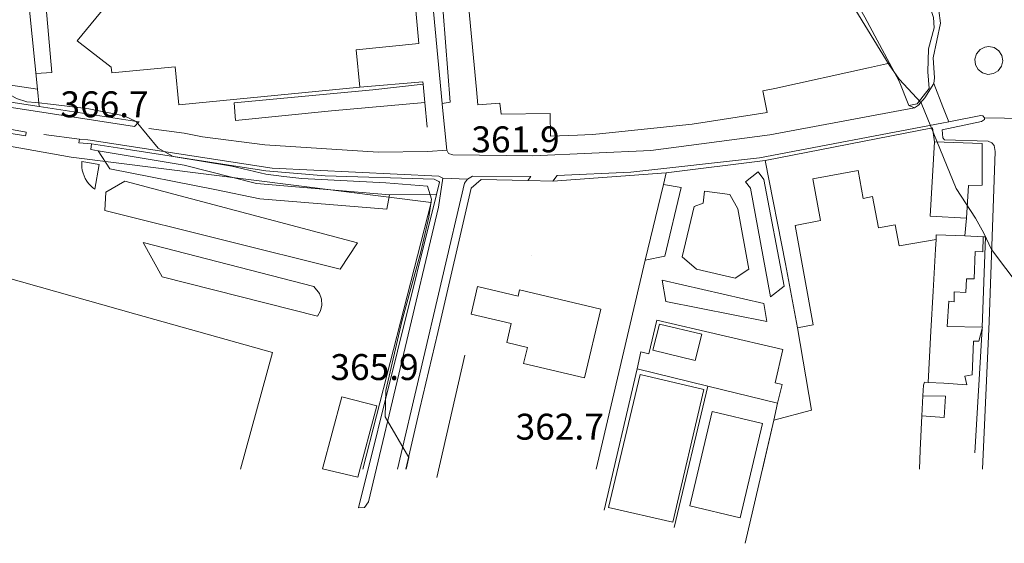
# Model space of a CAD drawing. Units: metres. Extents: x 371492 to 374142, y 3148493 to 3151144.
# Drawn here: x 372839 to 373124, y 3148494 to 3148645 of the extents above; entities that cross this region are included whole.
import ezdxf

# ---------------------------------------------------------------- set-up
doc = ezdxf.new("R2010")
doc.units = ezdxf.units.M
doc.linetypes.add('DGN5', pattern=[31.196364, 10.398788, -20.797576])
for name, color, linetype, lineweight in [('5011', 40, 'Continuous', 0), ('5025', 253, 'Continuous', 0), ('5225', 7, 'Continuous', 13), ('5247', 253, 'Continuous', 13), ('5250', 253, 'Continuous', 0), ('5307', 253, 'Continuous', 13), ('5310', 253, 'Continuous', 0), ('5314', 253, 'Continuous', 0), ('5347', 253, 'Continuous', 13), ('5401', 253, 'Continuous', 0), ('5460', 253, 'Continuous', 13), ('5475', 253, 'Continuous', 0), ('5490', 1, 'Continuous', 13), ('5492', 1, 'Continuous', 13), ('5535', 253, 'DGN5', 0), ('5680', 253, 'Continuous', 13), ('5940', 253, 'DGN5', 0)]:
    doc.layers.add(name, color=color, linetype=linetype, lineweight=lineweight)
doc.styles.add('Styledgn104', font='dgn104.shx')

msp = doc.modelspace()

# ---------------------------------------------------------------- linework, layer by layer
at = {"layer": '5011', "linetype": 'Continuous', "lineweight": 0, "extrusion": (1.195449259395266e-07, 0, 0.9999999999999929), "elevation": 365.0445778990575}
msp.add_lwpolyline([(372950.9455358113, 3148515.250441572), (372951.7639563634, 3148518.568), (372944.9259563634, 3148530.305), (372945.0929563633, 3148537.968), (372949.6889563634, 3148557.967), (372955.2119563633, 3148578.039), (372957.5109563633, 3148588.123), (372958.3239563634, 3148593.252), (372957.1859563633, 3148597.055), (372945.0669563633, 3148598.028), (372920.7369563634, 3148599.301), (372915.5199563634, 3148599.863), (372910.3889563634, 3148600.508), (372900.4739563633, 3148602.805), (372883.5719563633, 3148605.598), (372879.1339563634, 3148608.004), (372872.8159563633, 3148615.737), (372869.2949563633, 3148617.376), (372859.1249563633, 3148619.423), (372848.8679563634, 3148620.717), (372843.7489563634, 3148621.207), (372841.2029563633, 3148621.482), (372838.1499563634, 3148622.433), (372834.9419563633, 3148624.24), (372832.8879563634, 3148625.879), (372831.8669563634, 3148627.763), (372830.7249563634, 3148630.03), (372829.1399563634, 3148632.176), (372827.7909563634, 3148634.442), (372826.7059563634, 3148636.887), (372825.4599563634, 3148640.958), (372824.7859563634, 3148647.428), (372824.5579563634, 3148650.058), (372823.8269563633, 3148652.595), (372823.5989563633, 3148655.195), (372823.8389563634, 3148658.891), (372830.8689563634, 3148662.856), (372835.5249563634, 3148664.996), (372844.5909563634, 3148669.868), (372858.9789563633, 3148676.199), (372879.2979563634, 3148685.751), (372887.2369563634, 3148695.521), (372891.4279563634, 3148701.372), (372916.9529563633, 3148725.019), (372931.0549563633, 3148736.07), (372944.7149563634, 3148745.188), (372957.8599563633, 3148753.47), (372966.1829563634, 3148759.782), (372973.8369563633, 3148766.523), (372982.9839563633, 3148778.975), (372985.3069563634, 3148783.414), (372984.9179563634, 3148786.451), (372995.9199563633, 3148801.904), (373010.3069563634, 3148784.734), (373014.5739563634, 3148782.076), (373019.5299563634, 3148780.759), (373023.1329563634, 3148781.288)], dxfattribs=at)
at = {"layer": '5011', "linetype": 'Continuous', "lineweight": 0, "extrusion": (0, 0, -1), "elevation": -360}
msp.add_lwpolyline([(-373127.1837521486, 3148515.250441572), (-373128.042, 3148533.034), (-373127.733, 3148543.483), (-373128.668, 3148567.731), (-373120.364, 3148578.771), (-373118.224, 3148583.427), (-373115.744, 3148587.834), (-373110.193, 3148596.402), (-373100.099, 3148621.191), (-373093.686, 3148627.999), (-373090.783, 3148632.157), (-373074.891, 3148658.189000001), (-373068.919, 3148666.845), (-373049.451, 3148697.211), (-373034.09, 3148717.845), (-373030.847, 3148721.755), (-373021.431, 3148731.207), (-373020.694, 3148733.236), (-373020.99, 3148737.192), (-373022.9, 3148742.478), (-373025.236, 3148756.014), (-373026.157, 3148763.333), (-373028.78, 3148774.92)], dxfattribs=at)
at = {"layer": '5225', "linetype": 'Continuous', "lineweight": 13, "extrusion": (0.5857107685039117, 0.3193633589052115, -0.7449496228922721), "elevation": 1223811.739036542}
msp.add_lwpolyline([(2585813.609251157, 1367128.657135835), (2585808.678682012, 1367128.76056169), (2585793.558194326, 1367128.64364662)], dxfattribs=at)
at = {"layer": '5225', "linetype": 'Continuous', "lineweight": 13, "extrusion": (-0.02224152932307589, 0.2581394447858821, -0.9658516145966767), "elevation": 804124.1612322712}
msp.add_lwpolyline([(-642019.6773260145, 2999002.117197695), (-642009.2858491985, 2999003.695765267), (-642012.3073413789, 2999025.699221155)], dxfattribs=at)
at = {"layer": '5225', "linetype": 'Continuous', "lineweight": 13, "extrusion": (-0.01691627769212073, -0.6226515362541097, 0.7823163707538277), "elevation": -1966494.537575119}
msp.add_lwpolyline([(287465.4972909964, 2470434.940203286), (287457.2624674963, 2470435.1184052), (287457.2215179877, 2470433.326752293)], dxfattribs=at)
at = {"layer": '5225', "linetype": 'Continuous', "lineweight": 13, "extrusion": (-0.3065456113983268, 0.1154224356554642, 0.9448319689128782), "elevation": 249382.8968847877}
msp.add_lwpolyline([(-3078081.119410805, -718224.0989430931), (-3078081.55404035, -718224.1477504494), (-3078081.522557682, -718224.2392591425)], dxfattribs=at)
at = {"layer": '5225', "linetype": 'Continuous', "lineweight": 13}
for points in [[(373090.876, 3148632.607, 361.756), (373084.795, 3148631.25, 380.877), (373057.738, 3148625.27, 380.92), (373054.216, 3148624.654, 368.619), (373055.44, 3148618.353, 368.837), (373033.772, 3148614.992, 369.247), (373006.944, 3148612.232, 369.029), (373004.804, 3148612.003, 368.671), (373000.526, 3148611.817, 367.053), (372992.783, 3148611.547, 362.639), (372992.632, 3148618.091, 380.979), (372978.429, 3148617.845, 380.851), (372978.128, 3148621.068, 378.639), (372971.704, 3148620.563, 362.728), (372971.331, 3148625.028, 365.161), (372970.446, 3148634.205, 369.196), (372966.793, 3148673.004, 368.943), (372962.004, 3148725.587, 366.049), (372968.174, 3148729.006, 366.133), (372978.145, 3148734.581, 364.715)], [(372937.562, 3148625.733, 375.831), (372885.21, 3148620.585, 376.302), (372884.125, 3148631.618, 376.006), (372865.725, 3148629.808, 376.075), (372865.564, 3148631.441, 376.075), (372855.712, 3148639.108, 376.006), (372863.863, 3148648.895, 375.953), (372861.993, 3148667.631, 375.849), (372922.473, 3148673.262, 376.041), (372937.792, 3148691.812, 376.03), (372948.686, 3148704.005, 376.023), (372954.657, 3148638.289, 375.971), (372936.503, 3148636.503, 376.023), (372937.562, 3148625.733, 375.831)], [(372840.513, 3148662.302, 373.102), (372800.493, 3148645.799, 374.787), (372798.27, 3148632.001, 375.024), (372844.207, 3148625.157, 374.639)], [(372844.207, 3148625.157, 374.639), (372840.513, 3148662.302, 373.102)], [(373103.867, 3148609.849, 370.488), (373117.706, 3148609.364, 367.96), (373117.754, 3148606.001, 370.715), (373117.693, 3148597.315, 370.585), (373113.736, 3148597.256, 364.51), (373113.165, 3148587.789, 364.378)], [(373104.363, 3148581.624, 365.817), (373104.207, 3148578.856, 366.845), (373103.524, 3148566.737, 366.593), (373102.882, 3148555.123, 367.456), (373102.074, 3148540.299, 366.995)], [(373117.735, 3148556.299, 366.694), (373107.599, 3148556.494, 363.431), (373108.09, 3148563.761, 363.562), (373109.562, 3148563.646, 363.283), (373109.645, 3148566.487, 366.559), (373112.993, 3148566.351, 366.541), (373113.196, 3148570.3, 366.471), (373115.432, 3148570.236, 366.663), (373115.713, 3148578.175, 367.256), (373117.899, 3148578.045, 366.855), (373118.01, 3148582.426, 366.75)], [(373118.01, 3148582.426, 366.75), (373112.67, 3148582.661, 366.822)], [(373007.346, 3148561.477, 370.614), (372983.821, 3148567.054, 370.717), (372983.392, 3148565.245, 366.439), (372971.636, 3148568.032, 366.439), (372969.744, 3148560.054, 366.439), (372981.377, 3148557.295, 370.648), (372980.078, 3148551.818, 370.682), (372986.063, 3148550.398, 370.682), (372984.974, 3148545.808, 370.613), (373002.634, 3148541.618, 370.613), (373007.346, 3148561.477, 370.614)], [(373017.808, 3148544.24, 376.593), (373018.941, 3148549.114, 376.662), (373021.256, 3148548.575, 376.819), (373023.499, 3148558.312, 376.357), (373060.03, 3148549.83, 376.453), (373057.792, 3148540.192, 376.662), (373059.771, 3148539.732, 376.811), (373058.509, 3148534.306, 376.745)], [(373102.074, 3148540.299, 366.995), (373106.626, 3148540.073, 366.689), (373113.31, 3148539.641, 364.858), (373112.658, 3148542.1, 364.823), (373114.861, 3148542.477, 364.841), (373115.231, 3148552.271, 366.872), (373116.777, 3148552.256, 366.881), (373117.717, 3148555.875, 366.74)], [(373008.296, 3148503.314000001, 376.021), (373017.808, 3148544.24, 376.593)], [(372932.356, 3148536.088, 370.899), (372926.797, 3148515.332, 371.126), (372936.942, 3148512.934, 370.987), (372942.518, 3148533.574, 371.126), (372932.356, 3148536.088, 370.899)], [(373058.509, 3148534.306, 376.745), (373057.375, 3148529.428, 376.686)], [(373057.375, 3148529.428, 376.686), (373049.088, 3148493.777, 376.254)]]:
    msp.add_polyline3d(points, dxfattribs=at)
at = {"layer": '5247', "linetype": 'Continuous', "lineweight": 13, "extrusion": (-5.282001128900912e-16, 0, -1), "elevation": -366.6670000001969}
msp.add_lwpolyline([(-372777.076905228, 3148515.250441572), (-372793.619, 3148581.976), (-372803.196, 3148579.435), (-372811.062, 3148608.299), (-372828.758, 3148603.783), (-372821.068, 3148574.589), (-372872.737, 3148560.059), (-372912.25, 3148548.949), (-372903.0062228651, 3148515.250441572)], dxfattribs=at)
at = {"layer": '5247', "linetype": 'Continuous', "lineweight": 13, "extrusion": (-9.371893540573643e-16, 0, -1), "elevation": -360.8120000003497}
msp.add_lwpolyline([(-373054.0794563492, 3148515.250441572), (-373057.375, 3148529.428), (-373068.259, 3148532.279), (-373064.263, 3148556.083), (-373068.836, 3148556.937), (-373063.532, 3148585.694), (-373070.949, 3148587.089), (-373068.693, 3148599.18), (-373081.778, 3148601.622), (-373083.289, 3148593.519), (-373085.922, 3148594.073), (-373087.689, 3148585.003), (-373092.495, 3148585.906), (-373093.646, 3148579.774), (-373104.363, 3148581.624), (-373104.207, 3148578.856), (-373103.524, 3148566.737), (-373102.882, 3148555.123), (-373102.074, 3148540.299), (-373101.049, 3148540.35), (-373100.687, 3148539.48), (-373100.542, 3148536.456), (-373100.263, 3148530.636), (-373099.788, 3148520.725), (-373099.5255194104, 3148515.250441572)], dxfattribs=at)
at = {"layer": '5250', "linetype": 'Continuous', "lineweight": 0, "extrusion": (0, 0, -1)}
for points, elevation in [([(-372860.885, 3148596.168), (-372860.209, 3148596.674), (-372859.584, 3148597.244), (-372859.018, 3148597.872), (-372858.516, 3148598.551), (-372858.082, 3148599.277), (-372857.72, 3148600.041), (-372857.435, 3148600.836), (-372857.228, 3148601.656), (-372857.101, 3148602.491), (-372857.056, 3148603.335), (-372857.094, 3148604.18), (-372862.068, 3148603.363)], -366.743), ([(-373025.425, 3148597.578), (-373030.557, 3148596.71), (-373025.827, 3148576.786), (-373020.186, 3148575.664)], -362.452), ([(-373100.542, 3148536.456), (-373107.053, 3148536.282), (-373106.695, 3148530.113), (-373100.263, 3148530.636)], -360.812)]:
    msp.add_lwpolyline(points, close=True, dxfattribs=dict(at, elevation=elevation))
at = {"layer": '5307', "linetype": 'Continuous', "lineweight": 13, "extrusion": (-0.0634164158500404, 0.08691938967913956, 0.994194839002165), "elevation": 250376.6922230273}
msp.add_lwpolyline([(-2157116.888423247, -2310101.24053343), (-2157127.361343481, -2310097.104638873), (-2157138.163310024, -2310118.815761526)], dxfattribs=at)
at = {"layer": '5307', "linetype": 'Continuous', "lineweight": 13}
for points in [[(372777.294, 3148496.559, 370.731), (372779.96, 3148505.258, 371.821), (372775.004, 3148506.889, 372.053), (372793.619, 3148581.976, 374.982), (372803.196, 3148579.435, 370.501), (372811.062, 3148608.299, 371.216), (372828.758, 3148603.783, 371.163), (372821.068, 3148574.589, 374.965), (372872.737, 3148560.059, 374.124)], [(373064.263, 3148556.083, 366.646), (373068.836, 3148556.937, 367.151), (373063.532, 3148585.694, 364.186), (373070.949, 3148587.089, 368.731), (373068.693, 3148599.18, 368.677), (373081.778, 3148601.622, 368.912), (373083.289, 3148593.519, 364.351), (373085.922, 3148594.073, 364.301), (373087.689, 3148585.003, 368.214), (373092.495, 3148585.906, 367.09), (373093.646, 3148579.774, 366.261), (373104.363, 3148581.624, 365.817)], [(372872.737, 3148560.059, 374.124), (372912.25, 3148548.949, 373.482), (372903.0062228651, 3148515.250441572, 373.5470970220766)], [(373102.074, 3148540.299, 366.995), (373101.049, 3148540.35, 368.872), (373100.687, 3148539.48, 366.532), (373100.542, 3148536.456, 366.669)], [(373100.542, 3148536.456, 366.669), (373100.263, 3148530.636, 366.932)], [(373100.263, 3148530.636, 366.932), (373099.788, 3148520.725, 367.382)]]:
    msp.add_polyline3d(points, dxfattribs=at)
at = {"layer": '5310', "linetype": 'Continuous', "lineweight": 0}
for points in [[(372860.885, 3148596.168, 369.14), (372860.209, 3148596.674, 369.16), (372859.584, 3148597.244, 369.178), (372859.018, 3148597.872, 369.194), (372858.516, 3148598.551, 369.207), (372858.082, 3148599.277, 369.219), (372857.72, 3148600.041, 369.227), (372857.435, 3148600.836, 369.233), (372857.228, 3148601.656, 369.236), (372857.101, 3148602.491, 369.236), (372857.056, 3148603.335, 369.234), (372857.094, 3148604.18, 369.228), (372862.068, 3148603.363, 369.169), (372860.885, 3148596.168, 369.14)], [(373025.425, 3148597.578, 363.866), (373030.557, 3148596.71, 363.858), (373025.827, 3148576.786, 364.363), (373020.186, 3148575.664, 365.252)], [(373020.186, 3148575.664, 365.252), (373025.425, 3148597.578, 363.866)], [(373100.542, 3148536.456, 363.153), (373107.053, 3148536.282, 362.795), (373106.695, 3148530.113, 362.734), (373100.263, 3148530.636, 363.048)]]:
    msp.add_polyline3d(points, dxfattribs=at)
at = {"layer": '5314', "linetype": 'Continuous', "lineweight": 0}
msp.add_polyline3d([(373024.315, 3148557.182, 375.109), (373036.589, 3148554.23, 375.03), (373034.678, 3148546.68, 374.952), (373022.404, 3148549.631, 374.996), (373024.315, 3148557.182, 375.109)], dxfattribs=at)
at = {"layer": '5347', "linetype": 'Continuous', "lineweight": 13, "extrusion": (-0.9718193852494439, -0.08999914180039131, -0.2178697705708304), "elevation": -645903.2978753778, "flags": 128}
msp.add_lwpolyline([(-3100908.671667242, -143812.9403906782), (-3100856.198413966, -143814.7160459465), (-3100812.875562009, -143814.9281409486)], dxfattribs=at)
at = {"layer": '5347', "linetype": 'Continuous', "lineweight": 13, "extrusion": (0.004563729237354133, -0.009053079462276582, 0.9999486057431641), "elevation": -26440.15753788698, "flags": 128}
msp.add_lwpolyline([(372950.3300846696, 3148516.228233097), (372950.2710579006, 3148516.861259037), (372932.0229284743, 3148515.394198901)], dxfattribs=at)
at = {"layer": '5347', "linetype": 'Continuous', "lineweight": 13, "extrusion": (-0.01443027019423121, -0.07292256389954686, -0.9972332059134604), "elevation": -235350.284292152, "flags": 128}
msp.add_lwpolyline([(-245250.5296383848, -3152355.118729777), (-245204.7952262751, -3152373.790582336), (-245203.5128364622, -3152369.916307517)], dxfattribs=at)
at = {"layer": '5347', "linetype": 'Continuous', "lineweight": 13, "extrusion": (-0.9788010830144361, -0.1933050536295045, -0.0676874887336003), "elevation": -973812.2996965726, "flags": 128}
msp.add_lwpolyline([(-3016662.599384869, -65701.89963876278), (-3016632.08043335, -65701.56787802257), (-3016613.281885381, -65699.30569074524)], dxfattribs=at)
at = {"layer": '5347', "linetype": 'Continuous', "lineweight": 13, "extrusion": (-0.05104606793855147, -0.02055852530925393, -0.9984846748874625), "elevation": -84137.05846501884, "flags": 128}
msp.add_lwpolyline([(-2781222.136395492, -1520037.12342002), (-2781221.890332937, -1520037.75943906), (-2781198.003824599, -1520027.092493837)], dxfattribs=at)
at = {"layer": '5347', "linetype": 'Continuous', "lineweight": 13}
for points in [[(373090.876, 3148632.607, 361.756), (373093.653, 3148627.447, 361.022), (373096.455, 3148620.37, 360.329)], [(372844.698, 3148620.064000001, 367.867), (372792.443, 3148628.105, 370.254)], [(372844.207, 3148625.157, 364.413), (372844.698, 3148620.064000001, 364.376)], [(372956.37, 3148621.257, 362.512), (372955.869, 3148626.567, 362.558)], [(372957.049, 3148614.075, 362.451), (372956.37, 3148621.257, 362.512)], [(372961.391, 3148620.962, 362.619), (372961.405, 3148620.82, 362.619), (372962.727, 3148607.441, 363.645)], [(372844.698, 3148620.064000001, 367.867), (372873.54, 3148615.627, 366.549)], [(372803.271, 3148617.734, 369.516), (372840.802, 3148611.597, 368.18)], [(372873.54, 3148615.627, 366.549), (372873.681, 3148615.605, 366.543)], [(372859.883, 3148609.276, 368.139), (372856.238, 3148609.626, 368.37)], [(372859.644, 3148607.672, 366.868), (372859.883, 3148609.276, 366.841)], [(372959.718, 3148594.654, 365.098), (372960.593, 3148598.177, 365.014), (372960.443, 3148598.45, 365.014), (372959.108, 3148599.079, 365.179), (372927.507, 3148600.093, 365.354), (372910.348, 3148601.454, 366.217), (372871.217, 3148607.529, 366.923), (372859.883, 3148609.276, 368.139)], [(372962.727, 3148607.441, 363.645), (372957.202, 3148607.131, 364.153)], [(373026.218, 3148600.882, 363.942), (373054.88, 3148604.5, 363.695)], [(372950.8502446056, 3148515.250441572, 366.1880677488588), (372954.894, 3148532.75, 366.068), (372960.103, 3148554.704, 364.542), (372969.781, 3148596.454, 363.595), (372972.642, 3148598.982, 363.507), (372986.185, 3148598.684, 363.366)], [(372986.185, 3148598.684, 363.366), (372993.426, 3148598.525, 363.292)], [(372993.426, 3148598.525, 363.292), (373026.218, 3148600.882, 363.942)], [(373026.218, 3148600.882, 364.378), (373025.425, 3148597.578, 364.495)], [(372937.219, 3148503.984, 367.28), (372959.718, 3148594.654, 365.098)], [(373113.165, 3148587.789, 363.834), (373112.67, 3148582.661, 363.834)], [(373020.186, 3148575.664, 365.252), (373005.9723435364, 3148515.250441572, 365.8940332022847)], [(373117.717, 3148555.875, 361.748), (373115.584, 3148519.978, 362.145)], [(372967.967, 3148548.182, 362.722), (372959.849, 3148512.832, 362.679)]]:
    msp.add_polyline3d(points, dxfattribs=at)
at = {"layer": '5401', "linetype": 'Continuous', "lineweight": 0, "extrusion": (0.001861424629774123, -0.004583238680092533, -0.99998776443592), "elevation": -14111.37752849293}
msp.add_lwpolyline([(-373033.1305235759, 3148472.995895119), (-373039.5623020893, 3148500.26318151), (-373054.1753568146, 3148496.816145305), (-373047.7435783012, 3148469.548858913), (-373033.1305235759, 3148472.995895119)], dxfattribs=at)
at = {"layer": '5401', "linetype": 'Continuous', "lineweight": 0}
msp.add_polyline3d([(373018.705, 3148542.557, 375.36), (373009.577, 3148504.122, 375.299), (373028.188, 3148499.856, 375.307), (373037.108, 3148538.291, 375.473), (373018.705, 3148542.557, 375.36)], dxfattribs=at)
at = {"layer": '5460', "linetype": 'Continuous', "lineweight": 13, "extrusion": (4.933785937395816e-16, 0, -1), "elevation": -360.919999999816}
msp.add_lwpolyline([(-373083.714, 3148645.924), (-373090.876, 3148632.607), (-373084.795, 3148631.25), (-373057.738, 3148625.27), (-373054.216, 3148624.654), (-373055.44, 3148618.353), (-373033.772, 3148614.992), (-373006.944, 3148612.232), (-373004.804, 3148612.003), (-373000.526, 3148611.817), (-372992.783, 3148611.547), (-372992.632, 3148618.091), (-372978.429, 3148617.845), (-372978.128, 3148621.068), (-372971.704, 3148620.563), (-372971.331, 3148625.028), (-372970.446, 3148634.205), (-372966.793, 3148673.004)], dxfattribs=at)
at = {"layer": '5475', "linetype": 'Continuous', "lineweight": 0}
for points in [[(373096.455, 3148620.37, 360.651), (373098.886, 3148620.882, 360.789), (373102.37, 3148625.292, 360.823), (373101.951, 3148630.149, 360.858), (373102.157, 3148636.751, 360.823), (373103.84, 3148642.865, 360.789), (373103.603, 3148645.832, 360.651), (373102.559, 3148649.011, 360.374)], [(373017.808, 3148544.24, 377.424), (373038.261, 3148539.247, 377.997)], [(373028.57, 3148498.38, 378.052), (373038.261, 3148539.247, 377.328)], [(373038.261, 3148539.247, 377.997), (373058.509, 3148534.306, 378.566)]]:
    msp.add_polyline3d(points, dxfattribs=at)
at = {"layer": '5490', "linetype": 'Continuous', "lineweight": 13, "extrusion": (-0.04970793975170272, 0.04102675888747832, -0.9979208013569164), "elevation": 110273.5606182123}
msp.add_lwpolyline([(-2665881.571261111, 1712722.967302668), (-2665932.069699085, 1713039.689540316)], dxfattribs=at)
at = {"layer": '5490', "linetype": 'Continuous', "lineweight": 13, "extrusion": (0.694993813484474, 0.5761850277453655, 0.4301097685712112), "elevation": 2073707.483842131}
msp.add_lwpolyline([(2185916.887756901, -987572.0962887375), (2185719.21233061, -987585.9081220567), (2185609.032455538, -987593.7596986662)], dxfattribs=at)
at = {"layer": '5490', "linetype": 'Continuous', "lineweight": 13}
for points in [[(372840.718, 3148660.304, 364.507), (372845.672, 3148660.751, 364.368), (372848.389, 3148629.963, 364.507), (372843.776, 3148629.624, 364.446)], [(372956.37, 3148621.257, 362.461), (372929.354, 3148618.826, 362.67), (372901.541, 3148616.063, 364.03), (372901.16, 3148621.175, 364.091), (372941.307, 3148624.884, 362.591), (372955.869, 3148626.567, 362.687)], [(372861.837, 3148607.302, 365.671), (372865.15, 3148602.077, 365.705), (372895.544, 3148596.089, 365.118), (372908.655, 3148593.386, 365.221), (372945.349, 3148590.43, 364.841), (372946.167, 3148594.549, 365.272)], [(373049.216, 3148598.348, 361.545), (373050.61, 3148596.446, 361.58), (373056.404, 3148565.049, 361.89), (373060.413, 3148568.105, 361.89), (373054.546, 3148598.965, 361.718), (373052.885, 3148601.206, 361.718), (373049.216, 3148598.348, 361.545)], [(372863.736, 3148589.98, 365.929), (372864.064, 3148595.367, 365.964), (372869.556, 3148598.475, 365.826), (372936.886, 3148580.633, 365.067), (372931.885, 3148573.072, 365.101)], [(373030.845, 3148576.621, 362.036), (373034.38, 3148591.222, 361.6), (373036.985, 3148592.095, 361.709), (373037.315, 3148595.611, 361.709), (373044.625, 3148594.672, 361.6), (373047.019, 3148590.513, 361.709), (373050.194, 3148573.053, 361.927), (373046.247, 3148570.431, 361.927), (373035.012, 3148573.017, 362.036), (373030.845, 3148576.621, 362.036)], [(372874.823, 3148580.762, 365.687), (372924.216, 3148568.032, 365.584), (372925.895, 3148566.043, 365.607), (372926.475, 3148564.4, 365.618), (372926.562, 3148562.66, 365.623), (372926.148, 3148560.967, 365.623), (372925.269, 3148559.463, 365.618), (372880.309, 3148570.864, 365.79), (372874.823, 3148580.762, 365.687)], [(372987.244, 3148576.994, 362.281), (372987.216, 3148577.001, 362.282)], [(373054.496, 3148563.115, 362.373), (373025.054, 3148569.902, 362.408), (373026.132, 3148563.69, 362.442), (373055.384, 3148557.917, 362.235), (373054.496, 3148563.115, 362.373)]]:
    msp.add_polyline3d(points, dxfattribs=at)
at = {"layer": '5492', "linetype": 'Continuous', "lineweight": 13}
for points in [[(372961.391, 3148620.962, 362.567), (372963.737, 3148621.308, 362.675), (372958.98, 3148682.224, 362.729), (372956.436, 3148716.692, 362.837), (372952.126, 3148716.31, 362.729)], [(372872.304, 3148614.28, 365.715), (372777.265, 3148628.996, 369.769), (372754.152, 3148630.712, 371.076), (372732.398, 3148628.936, 372.534), (372718.402, 3148634.326, 374.566), (372679.38, 3148650.381, 380.304)], [(373103.761, 3148626.708, 359.813), (373103.918, 3148628.348, 359.623), (373103.491, 3148634.159, 359.588), (373105.644, 3148644.187, 359.283), (373105.21, 3148647.884, 359.174), (373103.503, 3148651.085, 359.185)], [(373119.625, 3148637.456, 359.224), (373121.196, 3148637.137, 359.219), (373122.52, 3148636.231, 359.214), (373123.386, 3148634.881, 359.209), (373123.658, 3148633.3, 359.205), (373123.292, 3148631.738, 359.203), (373122.347, 3148630.442, 359.203), (373120.972, 3148629.617, 359.205), (373119.384, 3148629.393, 359.209), (373117.833, 3148629.805, 359.214), (373116.566, 3148630.788, 359.219), (373115.782, 3148632.187, 359.224), (373115.606, 3148633.782, 359.227), (373116.064, 3148635.319, 359.229), (373117.085, 3148636.556, 359.229), (373118.507, 3148637.298, 359.226), (373119.625, 3148637.456, 359.224)], [(373098.127, 3148619.703, 360.093), (373099.315, 3148620.528, 360.058), (373101.158, 3148622.575, 360.015), (373103.761, 3148626.708, 359.813)], [(372840.982, 3148612.689000001, 367.211), (372820.281, 3148616.44, 368.387), (372780.878, 3148622.399, 369.511), (372759.452, 3148624.358, 370.767), (372738.268, 3148621.179, 372.123), (372737.834, 3148620.647, 372.179), (372737.894, 3148619.825, 372.345)], [(372962.727, 3148607.441, 362.325), (372963.246, 3148606.552, 362.255), (372964.435, 3148606.129, 362.264), (372987.613, 3148605.819, 361.811), (373021.803, 3148607.393, 361.392), (373056.289, 3148611.86, 361.2), (373098.127, 3148619.703, 360.093)], [(372873.54, 3148615.627, 365.58), (372872.304, 3148614.28, 365.715)], [(372993.426, 3148598.525, 361.758), (372994.698, 3148600.122, 361.714), (373016.02, 3148601.147, 361.522), (373053.291, 3148605.244, 361.339), (373106.008, 3148615.28, 360.075), (373108.041, 3148615.682, 359.958)], [(373118.397, 3148616.849, 359.428), (373118.347, 3148616.332, 359.428), (373117.564, 3148615.782, 359.428), (373106.141, 3148613.312, 359.482), (373106.297, 3148611.015, 359.901), (373106.788, 3148610.492, 359.84), (373119.433, 3148610.118, 359.77), (373120.498, 3148609.563, 359.633), (373121.138, 3148608.79, 359.578), (373121.448, 3148607.053, 359.544), (373119.708, 3148557.953, 360.502), (373117.8542749049, 3148515.250441572, 360.4245292278375)], [(373108.041, 3148615.682, 359.958), (373117.284, 3148617.509, 359.428), (373117.886, 3148617.416, 359.428), (373118.397, 3148616.849, 359.428)], [(372840.802, 3148611.597, 366.95), (372840.836, 3148611.806, 366.999), (372840.982, 3148612.689000001, 367.211)], [(372856.39, 3148610.677, 366.53), (372856.238, 3148609.626, 366.474)], [(372961.562, 3148599.386, 362.189), (372960.452, 3148599.905, 362.311), (372912.158, 3148602.237, 363.933), (372858.851, 3148610.498, 366.251), (372856.39, 3148610.677, 366.53)], [(372957.202, 3148607.131, 362.534), (372942.859, 3148606.873, 362.917), (372910.036, 3148609, 363.833), (372891.968, 3148611.354, 364.626), (372886.746, 3148612.353, 365.062)], [(372859.644, 3148607.672, 365.682), (372861.837, 3148607.302, 365.671)], [(372861.837, 3148607.302, 365.671), (372886.7, 3148603.109, 365.551), (372907.681, 3148597.849, 365.42), (372946.167, 3148594.549, 365.272)], [(372937.219, 3148503.984, 365.667), (372938.928, 3148504.093, 365.606), (372940.024, 3148505.765, 365.572), (372960.289, 3148590.943, 362.538), (372961.562, 3148599.386, 362.189)], [(372948.4475661919, 3148515.250441572, 365.0196310719501), (372967.816, 3148597.909, 362.272), (372968.747, 3148599.068, 362.253)], [(372968.747, 3148599.068, 362.253), (372970.141, 3148599.907, 362.22), (372987.042, 3148599.879, 361.827), (372986.185, 3148598.684, 361.882)], [(372946.167, 3148594.549, 365.272), (372959.718, 3148594.654, 364.892)], [(372931.885, 3148573.072, 365.101), (372863.736, 3148589.98, 365.929)]]:
    msp.add_polyline3d(points, dxfattribs=at)
at = {"layer": '5535', "linetype": 'DGN5', "lineweight": 0}
for points in [[(373103.761, 3148626.708, 359.813), (373106.353, 3148620.031, 359.879), (373108.041, 3148615.682, 359.958)], [(373118.397, 3148616.849, 359.428), (373124.146, 3148616.712, 359.362), (373130.256, 3148616.566, 359.261)], [(372856.39, 3148610.677, 366.53), (372840.982, 3148612.689000001, 367.211)], [(372886.746, 3148612.353, 365.062), (372872.304, 3148614.28, 365.715)], [(372961.562, 3148599.386, 362.189), (372968.747, 3148599.068, 362.253)]]:
    msp.add_polyline3d(points, dxfattribs=at)
at = {"layer": '5680', "linetype": 'Continuous', "lineweight": 13}
msp.add_polyline3d([(372938.4699983399, 3148515.250441572, 365.6191098750465), (372958.196, 3148592.359, 364.985), (372854.029, 3148605.473, 366.452), (372799.323, 3148615.215, 368.778)], dxfattribs=at)
at = {"layer": '5940', "linetype": 'DGN5', "lineweight": 0}
msp.add_polyline3d([(373096.455, 3148620.37, 360.115), (373098.127, 3148619.703, 360.093)], dxfattribs=at)

# ---------------------------------------------------------------- texts
at = {"layer": '5025', "linetype": 'Continuous', "lineweight": 0, "style": 'Styledgn104'}
for s, p in [('366.7', (372850.869, 3148616.988, 366.743)), ('361.9', (372969.857, 3148606.846, 361.897)), ('365.9', (372929.044, 3148540.987, 365.915)), ('362.7', (372982.639, 3148523.751, 362.707))]:
    msp.add_text(s, height=7.5, dxfattribs=at).set_placement(p)

doc.saveas('drawing.dxf')
